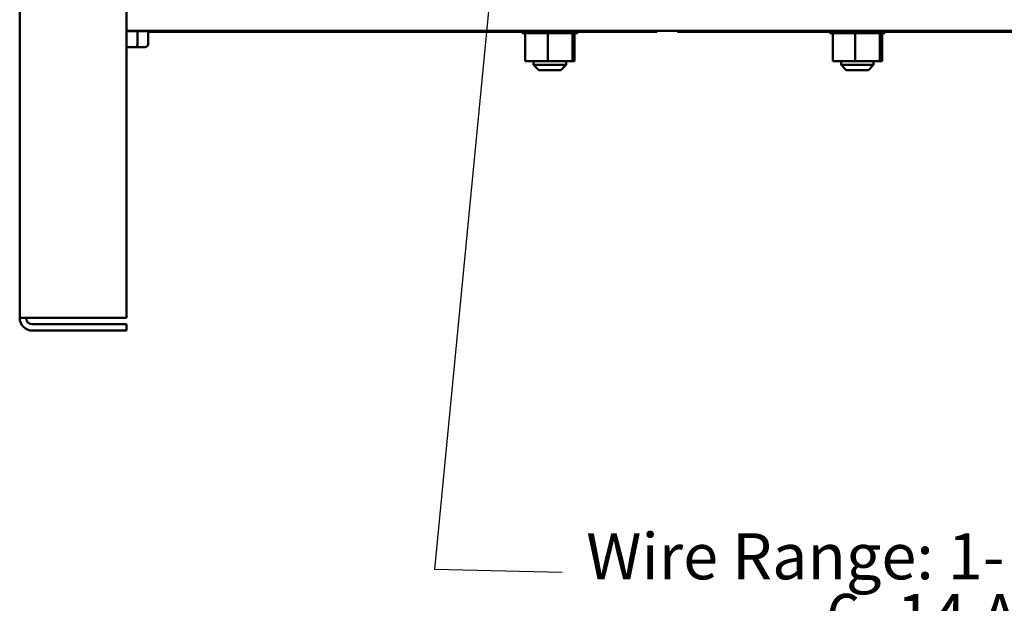
# Model space of a CAD drawing. Units: inches. Extents: x 0.05 to 2.15, y 0.02 to 1.67.
# Drawn here: x 0.66 to 0.91, y 0.59 to 0.74 of the extents above; entities that cross this region are included whole.
import ezdxf

# ---------------------------------------------------------------- set-up
doc = ezdxf.new("R2010")
doc.units = ezdxf.units.IN
doc.header["$LTSCALE"] = 0.1
doc.header["$MEASUREMENT"] = 0
doc.layers.add('Symbol (ANSI)', color=7, linetype='Continuous', lineweight=25)
doc.layers.add('Visible (ANSI)', color=7, linetype='Continuous', lineweight=50)
doc.styles.add('Note Text (ANSI)', font='tahoma.ttf')
doc.dimstyles.new('Default (ANSI)$7', dxfattribs={"dimscale": 0.1, "dimtxt": 0.12, "dimasz": 0.098425, "dimexe": 0.125, "dimexo": 0.0625, "dimgap": 0.031496, "dimtad": 0, "dimtih": 1, "dimtoh": 1, "dimrnd": 1e-08, "dimzin": 0, "dimdsep": 46, "dimtxsty": 'Note Text (ANSI)', "dimcen": 0.09, "dimdle": 0.393701, "dimclrd": 256, "dimclre": 256, "dimclrt": 256, "dimadec": 0, "dimazin": 1, "dimtfac": 1, "dimtofl": 0, "dimtmove": 0, "dimatfit": 3, "dimfxl": 1, "dimtolj": 1, "dimtzin": 4, "dimlwd": -1, "dimlwe": -1, "dimarcsym": 0})

msp = doc.modelspace()

# ---------------------------------------------------------------- linework, layer by layer
at = {"layer": 'Visible (ANSI)'}
for p, q in [((0.65754, 0.66167), (0.65754, 1.05567)), ((0.68532, 0.66167), (0.68532, 1.05567)), ((0.96643, 0.73634), (0.68532, 0.73634)), ((0.68816, 0.73633), (0.68532, 0.73633)), ((0.68812, 0.73633), (0.68812, 0.73634)), ((0.69096, 0.73633), (0.68816, 0.73633)), ((0.68816, 0.73282), (0.68816, 0.73633)), ((0.69096, 0.73282), (0.69096, 0.73633)), ((0.78827, 0.73611), (0.69096, 0.73611)), ((0.78837, 0.73633), (0.78827, 0.73633)), ((0.78827, 0.73575), (0.78827, 0.73633)), ((0.78827, 0.73575), (0.78837, 0.73575)), ((0.78837, 0.73633), (0.78838, 0.73633)), ((0.78837, 0.73575), (0.78837, 0.73633)), ((0.78838, 0.73575), (0.78837, 0.73575)), ((0.78873, 0.73633), (0.78838, 0.73633)), ((0.78838, 0.73575), (0.78838, 0.73633)), ((0.78838, 0.73575), (0.78873, 0.73575)), ((0.78873, 0.73633), (0.78875, 0.73633)), ((0.78873, 0.73575), (0.78873, 0.73633)), ((0.78875, 0.73575), (0.78873, 0.73575)), ((0.78935, 0.73633), (0.78875, 0.73633)), ((0.78875, 0.73575), (0.78875, 0.73633)), ((0.78875, 0.73575), (0.78903, 0.73575)), ((0.78935, 0.73575), (0.78903, 0.73575)), ((0.78903, 0.72844), (0.78903, 0.73575)), ((0.78935, 0.73633), (0.78939, 0.73633)), ((0.78935, 0.73575), (0.78935, 0.73633)), ((0.78939, 0.73575), (0.78935, 0.73575)), ((0.79021, 0.73633), (0.78939, 0.73633)), ((0.78939, 0.73575), (0.78939, 0.73633)), ((0.78939, 0.73575), (0.79021, 0.73575)), ((0.79021, 0.73633), (0.79025, 0.73633)), ((0.79021, 0.73575), (0.79021, 0.73633)), ((0.79025, 0.73575), (0.79021, 0.73575)), ((0.79126, 0.73633), (0.79025, 0.73633)), ((0.79025, 0.73575), (0.79025, 0.73633)), ((0.79025, 0.73575), (0.79126, 0.73575)), ((0.79123, 0.73634), (0.79123, 0.73633)), ((0.79126, 0.73633), (0.79132, 0.73633)), ((0.79126, 0.73575), (0.79126, 0.73633)), ((0.79132, 0.73575), (0.79126, 0.73575)), ((0.79248, 0.73633), (0.79132, 0.73633)), ((0.79132, 0.73575), (0.79132, 0.73633)), ((0.79132, 0.73575), (0.79248, 0.73575)), ((0.79248, 0.73633), (0.79255, 0.73633)), ((0.79248, 0.73575), (0.79248, 0.73633)), ((0.79255, 0.73575), (0.79248, 0.73575)), ((0.79382, 0.73633), (0.79255, 0.73633)), ((0.79255, 0.73575), (0.79255, 0.73633)), ((0.79255, 0.73575), (0.79382, 0.73575)), ((0.79382, 0.73633), (0.79388, 0.73633)), ((0.79382, 0.73575), (0.79382, 0.73633)), ((0.79388, 0.73575), (0.79382, 0.73575)), ((0.79521, 0.73633), (0.79388, 0.73633)), ((0.79388, 0.73575), (0.79388, 0.73633)), ((0.79388, 0.73575), (0.79414, 0.73575)), ((0.79489, 0.73575), (0.79414, 0.73575)), ((0.79519, 0.73575), (0.79489, 0.73575)), ((0.79489, 0.72844), (0.79489, 0.73575)), ((0.79519, 0.73575), (0.79521, 0.73575)), ((0.79521, 0.73633), (0.79528, 0.73633)), ((0.79521, 0.73575), (0.79521, 0.73633)), ((0.79528, 0.73575), (0.79521, 0.73575)), ((0.79662, 0.73633), (0.79528, 0.73633)), ((0.79528, 0.73575), (0.79528, 0.73633)), ((0.79528, 0.73575), (0.79534, 0.73575)), ((0.79612, 0.73575), (0.79534, 0.73575)), ((0.79612, 0.73575), (0.79662, 0.73575)), ((0.79662, 0.73633), (0.79668, 0.73633)), ((0.79662, 0.73575), (0.79662, 0.73633)), ((0.79668, 0.73575), (0.79662, 0.73575)), ((0.79798, 0.73633), (0.79668, 0.73633)), ((0.79668, 0.73575), (0.79668, 0.73633)), ((0.79668, 0.73575), (0.79798, 0.73575)), ((0.79798, 0.73633), (0.79804, 0.73633)), ((0.79798, 0.73575), (0.79798, 0.73633)), ((0.79804, 0.73575), (0.79798, 0.73575)), ((0.79924, 0.73633), (0.79804, 0.73633)), ((0.79804, 0.73575), (0.79804, 0.73633)), ((0.79804, 0.73575), (0.79924, 0.73575)), ((0.79924, 0.73633), (0.7993, 0.73633)), ((0.79924, 0.73575), (0.79924, 0.73633)), ((0.7993, 0.73575), (0.79924, 0.73575)), ((0.80036, 0.73633), (0.7993, 0.73633)), ((0.7993, 0.73575), (0.7993, 0.73633)), ((0.7993, 0.73575), (0.80036, 0.73575)), ((0.79967, 0.73634), (0.79967, 0.73633)), ((0.80036, 0.73633), (0.80041, 0.73633)), ((0.80036, 0.73575), (0.80036, 0.73633)), ((0.80041, 0.73575), (0.80036, 0.73575)), ((0.80129, 0.73633), (0.80041, 0.73633)), ((0.80041, 0.73575), (0.80041, 0.73633)), ((0.80116, 0.73575), (0.80041, 0.73575)), ((0.80116, 0.73575), (0.80129, 0.73575)), ((0.80129, 0.73633), (0.80133, 0.73633)), ((0.80129, 0.73575), (0.80129, 0.73633)), ((0.80133, 0.73575), (0.80129, 0.73575)), ((0.80132, 0.72844), (0.80132, 0.73575)), ((0.80199, 0.73633), (0.80133, 0.73633)), ((0.80133, 0.73575), (0.80133, 0.73633)), ((0.80141, 0.73575), (0.80133, 0.73575)), ((0.80141, 0.73575), (0.80199, 0.73575)), ((0.80188, 0.72844), (0.80188, 0.73575)), ((0.80199, 0.73633), (0.80202, 0.73633)), ((0.80199, 0.73575), (0.80199, 0.73633)), ((0.80202, 0.73575), (0.80199, 0.73575)), ((0.80244, 0.73633), (0.80202, 0.73633)), ((0.80202, 0.73575), (0.80202, 0.73633)), ((0.80202, 0.73575), (0.80244, 0.73575)), ((0.80244, 0.73633), (0.80246, 0.73633)), ((0.80244, 0.73575), (0.80244, 0.73633)), ((0.80246, 0.73575), (0.80244, 0.73575)), ((0.80263, 0.73633), (0.80246, 0.73633)), ((0.80246, 0.73575), (0.80246, 0.73633)), ((0.80246, 0.73575), (0.80263, 0.73575)), ((0.80263, 0.73575), (0.80263, 0.73633)), ((0.80263, 0.73633), (0.80263, 0.73633)), ((0.80263, 0.73575), (0.80263, 0.73633)), ((0.82335, 0.73611), (0.80263, 0.73611)), ((0.80263, 0.73575), (0.80263, 0.73575)), ((0.82335, 0.73634), (0.82335, 0.73611)), ((0.82862, 0.73611), (0.82862, 0.73634)), ((0.86827, 0.73611), (0.82862, 0.73611)), ((0.86837, 0.73633), (0.86827, 0.73633)), ((0.86827, 0.73575), (0.86827, 0.73633)), ((0.86827, 0.73575), (0.86837, 0.73575)), ((0.86837, 0.73633), (0.86838, 0.73633)), ((0.86837, 0.73575), (0.86837, 0.73633)), ((0.86838, 0.73575), (0.86837, 0.73575)), ((0.86873, 0.73633), (0.86838, 0.73633)), ((0.86838, 0.73575), (0.86838, 0.73633)), ((0.86838, 0.73575), (0.86873, 0.73575)), ((0.86873, 0.73633), (0.86875, 0.73633)), ((0.86873, 0.73575), (0.86873, 0.73633)), ((0.86875, 0.73575), (0.86873, 0.73575)), ((0.86935, 0.73633), (0.86875, 0.73633)), ((0.86875, 0.73575), (0.86875, 0.73633)), ((0.86875, 0.73575), (0.86903, 0.73575)), ((0.86935, 0.73575), (0.86903, 0.73575)), ((0.86903, 0.72844), (0.86903, 0.73575)), ((0.86935, 0.73633), (0.86939, 0.73633)), ((0.86935, 0.73575), (0.86935, 0.73633)), ((0.86939, 0.73575), (0.86935, 0.73575)), ((0.87021, 0.73633), (0.86939, 0.73633)), ((0.86939, 0.73575), (0.86939, 0.73633)), ((0.86939, 0.73575), (0.87021, 0.73575)), ((0.87021, 0.73633), (0.87025, 0.73633)), ((0.87021, 0.73575), (0.87021, 0.73633)), ((0.87025, 0.73575), (0.87021, 0.73575)), ((0.87126, 0.73633), (0.87025, 0.73633)), ((0.87025, 0.73575), (0.87025, 0.73633)), ((0.87025, 0.73575), (0.87126, 0.73575)), ((0.87123, 0.73634), (0.87123, 0.73633)), ((0.87126, 0.73633), (0.87132, 0.73633)), ((0.87126, 0.73575), (0.87126, 0.73633)), ((0.87132, 0.73575), (0.87126, 0.73575)), ((0.87248, 0.73633), (0.87132, 0.73633)), ((0.87132, 0.73575), (0.87132, 0.73633)), ((0.87132, 0.73575), (0.87248, 0.73575)), ((0.87248, 0.73633), (0.87255, 0.73633)), ((0.87248, 0.73575), (0.87248, 0.73633)), ((0.87255, 0.73575), (0.87248, 0.73575)), ((0.87382, 0.73633), (0.87255, 0.73633)), ((0.87255, 0.73575), (0.87255, 0.73633)), ((0.87255, 0.73575), (0.87382, 0.73575)), ((0.87382, 0.73633), (0.87388, 0.73633)), ((0.87382, 0.73575), (0.87382, 0.73633)), ((0.87388, 0.73575), (0.87382, 0.73575)), ((0.87521, 0.73633), (0.87388, 0.73633)), ((0.87388, 0.73575), (0.87388, 0.73633)), ((0.87388, 0.73575), (0.87414, 0.73575)), ((0.87489, 0.73575), (0.87414, 0.73575)), ((0.87519, 0.73575), (0.87489, 0.73575)), ((0.87489, 0.72844), (0.87489, 0.73575)), ((0.87519, 0.73575), (0.87521, 0.73575)), ((0.87521, 0.73633), (0.87528, 0.73633)), ((0.87521, 0.73575), (0.87521, 0.73633)), ((0.87528, 0.73575), (0.87521, 0.73575)), ((0.87662, 0.73633), (0.87528, 0.73633)), ((0.87528, 0.73575), (0.87528, 0.73633)), ((0.87528, 0.73575), (0.87534, 0.73575)), ((0.87612, 0.73575), (0.87534, 0.73575)), ((0.87612, 0.73575), (0.87662, 0.73575)), ((0.87662, 0.73633), (0.87668, 0.73633)), ((0.87662, 0.73575), (0.87662, 0.73633)), ((0.87668, 0.73575), (0.87662, 0.73575)), ((0.87798, 0.73633), (0.87668, 0.73633)), ((0.87668, 0.73575), (0.87668, 0.73633)), ((0.87668, 0.73575), (0.87798, 0.73575)), ((0.87798, 0.73633), (0.87804, 0.73633)), ((0.87798, 0.73575), (0.87798, 0.73633)), ((0.87804, 0.73575), (0.87798, 0.73575)), ((0.87924, 0.73633), (0.87804, 0.73633)), ((0.87804, 0.73575), (0.87804, 0.73633)), ((0.87804, 0.73575), (0.87924, 0.73575)), ((0.87924, 0.73633), (0.8793, 0.73633)), ((0.87924, 0.73575), (0.87924, 0.73633)), ((0.8793, 0.73575), (0.87924, 0.73575)), ((0.88036, 0.73633), (0.8793, 0.73633)), ((0.8793, 0.73575), (0.8793, 0.73633)), ((0.8793, 0.73575), (0.88036, 0.73575)), ((0.87967, 0.73634), (0.87967, 0.73633)), ((0.88036, 0.73633), (0.88041, 0.73633)), ((0.88036, 0.73575), (0.88036, 0.73633)), ((0.88041, 0.73575), (0.88036, 0.73575)), ((0.88129, 0.73633), (0.88041, 0.73633)), ((0.88041, 0.73575), (0.88041, 0.73633)), ((0.88116, 0.73575), (0.88041, 0.73575)), ((0.88116, 0.73575), (0.88129, 0.73575)), ((0.88129, 0.73633), (0.88133, 0.73633)), ((0.88129, 0.73575), (0.88129, 0.73633)), ((0.88133, 0.73575), (0.88129, 0.73575)), ((0.88132, 0.72844), (0.88132, 0.73575)), ((0.88199, 0.73633), (0.88133, 0.73633)), ((0.88133, 0.73575), (0.88133, 0.73633)), ((0.88141, 0.73575), (0.88133, 0.73575)), ((0.88141, 0.73575), (0.88199, 0.73575)), ((0.88188, 0.72844), (0.88188, 0.73575)), ((0.88199, 0.73633), (0.88202, 0.73633)), ((0.88199, 0.73575), (0.88199, 0.73633)), ((0.88202, 0.73575), (0.88199, 0.73575)), ((0.88244, 0.73633), (0.88202, 0.73633)), ((0.88202, 0.73575), (0.88202, 0.73633)), ((0.88202, 0.73575), (0.88244, 0.73575)), ((0.88244, 0.73633), (0.88246, 0.73633)), ((0.88244, 0.73575), (0.88244, 0.73633)), ((0.88246, 0.73575), (0.88244, 0.73575)), ((0.88263, 0.73633), (0.88246, 0.73633)), ((0.88246, 0.73575), (0.88246, 0.73633)), ((0.88246, 0.73575), (0.88263, 0.73575)), ((0.88263, 0.73575), (0.88263, 0.73633)), ((0.88263, 0.73633), (0.88263, 0.73633)), ((0.88263, 0.73575), (0.88263, 0.73633)), ((0.96643, 0.73611), (0.88263, 0.73611)), ((0.88263, 0.73575), (0.88263, 0.73575)), ((0.68532, 0.73215), (0.68777, 0.73215)), ((0.68777, 0.73215), (0.69019, 0.73215)), ((0.78903, 0.72844), (0.79489, 0.72844)), ((0.79123, 0.72844), (0.79123, 0.72751)), ((0.79123, 0.72751), (0.79967, 0.72751)), ((0.79256, 0.72618), (0.79123, 0.72751)), ((0.79489, 0.72844), (0.80132, 0.72844)), ((0.79834, 0.72618), (0.79967, 0.72751)), ((0.79967, 0.72844), (0.79967, 0.72751)), ((0.80132, 0.72844), (0.80188, 0.72844)), ((0.86903, 0.72844), (0.87489, 0.72844)), ((0.87123, 0.72844), (0.87123, 0.72751)), ((0.87123, 0.72751), (0.87967, 0.72751)), ((0.87256, 0.72618), (0.87123, 0.72751)), ((0.87489, 0.72844), (0.88132, 0.72844)), ((0.87834, 0.72618), (0.87967, 0.72751)), ((0.87967, 0.72844), (0.87967, 0.72751)), ((0.88132, 0.72844), (0.88188, 0.72844)), ((0.79834, 0.72618), (0.79256, 0.72618)), ((0.87834, 0.72618), (0.87256, 0.72618)), ((0.66088, 0.66167), (0.65754, 0.66167)), ((0.66088, 0.66167), (0.68532, 0.66167)), ((0.68532, 0.66), (0.66088, 0.66)), ((0.66088, 0.65834), (0.68532, 0.65834)), ((0.68532, 0.65834), (0.68532, 0.66))]:
    msp.add_line(p, q, dxfattribs=at)
for radius in [0.00333, 0.00167]:
    msp.add_arc((0.66088, 0.66167), radius, 180, 270, dxfattribs=at)
for centre, major_axis, ratio, start_param, end_param in [((0.68777, 0.73282), (0, 0.000667), 0.578221, 3.141593, 4.712389), ((0.69019, 0.73282), (-0.00077, 0), 0.866026, 1.570796, 3.141593)]:
    msp.add_ellipse(centre, major_axis=major_axis, ratio=ratio, start_param=start_param, end_param=end_param, dxfattribs=at)

# ---------------------------------------------------------------- texts
at = {"layer": 'Symbol (ANSI)', "insert": (0.80491, 0.60561), "char_height": 0.012, "width": 0.4133193, "attachment_point": 1, "line_spacing_factor": 0.790307, "style": 'Note Text (ANSI)'}
msp.add_mtext('\\fTahoma|b0|i0;Wire Range: 1- 4 AWG.   Torque : 35 IN-LBS (3.95 Nm)\\P\\fTahoma|b0|i0;                 6- 14 AWG.   Torque : 30 IN-LBS  (3.39 Nm)\\P\\fTahoma|b0|i0;                16- 20 AWG.  Torque : 25 IN-LBS  (2.28 Nm)\\P\\fTahoma|b0|i0;                      22 AWG.  Torque : 20 IN-LBS (2.26 Nm)\\P\\fTahoma|b0|i0;\\P', dxfattribs=at)

# ---------------------------------------------------------------- leaders
at = {"layer": 'Symbol (ANSI)', "annotation_type": 0, "has_hookline": 1, "hookline_direction": 1, "text_width": 0.00516}
msp.add_leader([(0.793, 0.88192), (0.76545, 0.59624), (0.7987, 0.59548)], dimstyle='Default (ANSI)$7', override={"dimtad": 0}, dxfattribs=at)

doc.saveas('drawing.dxf')
